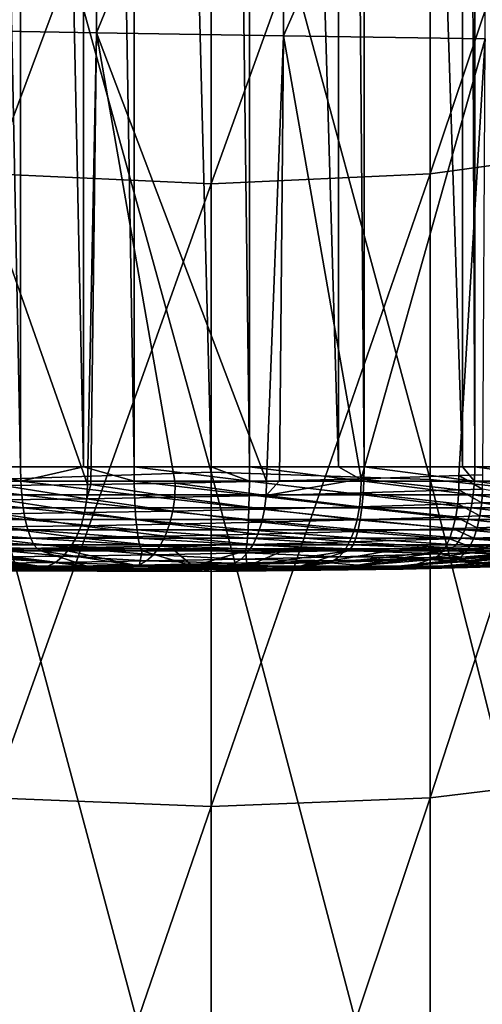
# Model space of a CAD drawing. Extents: x -125 to 174, y -232 to 50.
# Drawn here: x -2 to 3, y -68 to -58 of the extents above; entities that cross this region are included whole.
import ezdxf

# ---------------------------------------------------------------- set-up
doc = ezdxf.new("R2010")
doc.units = 0
doc.layers.add('L12', color=7, linetype='CONTINUOUS')
doc.layers.add('L4', color=7, linetype='CONTINUOUS')

msp = doc.modelspace()

# ---------------------------------------------------------------- linework, layer by layer
at = {"layer": 'L12', "color": 7}
for points in [[(4.104242, -53.81654, 204.5775), (4.104242, -59.54332, 208.2557), (2.083778, -59.82002, 207.7904)], [(4.104242, -53.81654, 204.5775), (2.083778, -59.82002, 207.7904), (2.083778, -54.12464, 204.1323)], [(0, -54.22839, 203.9824), (-2.083778, -59.82002, 207.7904), (-2.083778, -54.12464, 204.1323)], [(2.083778, -54.12464, 204.1323), (2.083778, -59.82002, 207.7904), (0, -59.91319, 207.6337)], [(2.083778, -54.12464, 204.1323), (0, -59.91319, 207.6337), (0, -54.22839, 203.9824)], [(0, -54.22839, 203.9824), (0, -59.91319, 207.6337), (-2.083778, -59.82002, 207.7904)], [(-2.083778, -55.10256, 232.1466), (0, -62.6551, 235.8387), (0, -55.02041, 232.3093)], [(0, -55.02041, 232.3093), (0, -62.6551, 235.8387), (2.083778, -62.72585, 235.6707)], [(0, -55.02041, 232.3093), (2.083778, -62.72585, 235.6707), (2.083778, -55.10256, 232.1466)], [(-2.083778, -55.10256, 232.1466), (-2.083778, -62.72585, 235.6707), (0, -62.6551, 235.8387)], [(2.083778, -55.10256, 232.1466), (2.083778, -62.72585, 235.6707), (4.104242, -62.93594, 235.1717)], [(2.083778, -55.10256, 232.1466), (4.104242, -62.93594, 235.1717), (4.104242, -55.34654, 231.6633)], [(4.104242, -59.54332, 208.2557), (4.104242, -65.50993, 211.5306), (2.083778, -65.75391, 211.0473)], [(4.104242, -59.54332, 208.2557), (2.083778, -65.75391, 211.0473), (2.083778, -59.82002, 207.7904)], [(0, -59.91319, 207.6337), (-2.083778, -65.75391, 211.0473), (-2.083778, -59.82002, 207.7904)], [(2.083778, -59.82002, 207.7904), (2.083778, -65.75391, 211.0473), (0, -65.83606, 210.8846)], [(2.083778, -59.82002, 207.7904), (0, -65.83606, 210.8846), (0, -59.91319, 207.6337)], [(0, -59.91319, 207.6337), (0, -65.83606, 210.8846), (-2.083778, -65.75391, 211.0473)], [(-2.083778, -62.72585, 235.6707), (0, -70.51483, 238.8336), (0, -62.6551, 235.8387)], [(-2.083778, -62.72585, 235.6707), (-2.083778, -70.57383, 238.6611), (0, -70.51483, 238.8336)], [(0, -62.6551, 235.8387), (0, -70.51483, 238.8336), (2.083778, -70.57383, 238.6611)], [(0, -62.6551, 235.8387), (2.083778, -70.57383, 238.6611), (2.083778, -62.72585, 235.6707)], [(2.083778, -62.72585, 235.6707), (2.083778, -70.57383, 238.6611), (4.104242, -70.74904, 238.1489)], [(2.083778, -62.72585, 235.6707), (4.104242, -70.74904, 238.1489), (4.104242, -62.93594, 235.1717)], [(4.104242, -65.50993, 211.5306), (4.104242, -71.688, 214.3866), (2.083778, -71.8981, 213.8876)], [(4.104242, -65.50993, 211.5306), (2.083778, -71.8981, 213.8876), (2.083778, -65.75391, 211.0473)], [(0, -65.83606, 210.8846), (-2.083778, -71.8981, 213.8876), (-2.083778, -65.75391, 211.0473)], [(2.083778, -65.75391, 211.0473), (2.083778, -71.8981, 213.8876), (0, -71.96885, 213.7196)], [(2.083778, -65.75391, 211.0473), (0, -71.96885, 213.7196), (0, -65.83606, 210.8846)], [(0, -65.83606, 210.8846), (0, -71.96885, 213.7196), (-2.083778, -71.8981, 213.8876)]]:
    msp.add_3dface(points, dxfattribs=at)
at = {"layer": 'L4', "color": 7}
for points in [[(-2.387027, -62.60606, -6.557759), (-2.387027, -33.9, -6.557759), (-1.811733, -62.60606, -6.761481)], [(-1.811733, -62.60606, -6.761481), (-2.387027, -33.9, -6.557759), (-1.811733, -33.9, -6.761481)], [(-1.811733, -62.60606, -6.761481), (-1.811733, -33.9, -6.761481), (-1.211653, -62.60606, -6.872699)], [(-1.211653, -62.60606, -6.872699), (-1.811733, -33.9, -6.761481), (-1.211653, -33.9, -6.872699)], [(-1.211653, -62.60606, -6.872699), (-1.211653, -33.9, -6.872699), (-0.7317, -62.60606, -6.961653)], [(-0.7317, -62.60606, -6.961653), (-1.211653, -33.9, -6.872699), (-0.7317, -33.9, -6.961653)], [(-0.7317, -62.60606, -6.961653), (-0.7317, -33.9, -6.961653), (0.000502, -62.60606, -6.980827)], [(0.000502, -62.60606, -6.980827), (-0.7317, -33.9, -6.961653), (0.000502, -33.9, -6.980827)], [(0.000502, -62.60606, -6.980827), (0.000502, -33.9, -6.980827), (0.366352, -62.60606, -6.990407)], [(0.366352, -62.60606, -6.990407), (0.000502, -33.9, -6.980827), (0.366352, -33.9, -6.990407)], [(0.366352, -62.60606, -6.990407), (0.366352, -33.9, -6.990407), (1.21359, -62.60606, -6.878866)], [(1.21359, -62.60606, -6.878866), (0.366352, -33.9, -6.990407), (1.21359, -33.9, -6.878866)], [(1.21359, -62.60606, -6.878866), (1.21359, -33.9, -6.878866), (1.455382, -62.60606, -6.847033)], [(1.455382, -62.60606, -6.847033), (1.21359, -33.9, -6.878866), (1.455382, -33.9, -6.847033)], [(1.455382, -62.60606, -6.847033), (1.455382, -33.9, -6.847033), (2.39172, -62.60606, -6.569677)], [(2.39172, -62.60606, -6.569677), (1.455382, -33.9, -6.847033), (2.39172, -33.9, -6.569677)], [(2.39172, -62.60606, -6.569677), (2.39172, -33.9, -6.569677), (2.508576, -62.60606, -6.535063)], [(2.508576, -62.60606, -6.535063), (2.39172, -33.9, -6.569677), (2.508576, -33.9, -6.535063)], [(2.508576, -62.60606, -6.535063), (2.508576, -33.9, -6.535063), (3.5, -62.60606, -6.062178)], [(3.5, -62.60606, -6.062178), (2.508576, -33.9, -6.535063), (3.5, -33.9, -6.062178)], [(-1.089604, -58.47794, 8.587331), (-1.071491, -54.11767, 8.583589), (-2.697357, -58.45004, 9.981771)], [(-2.697357, -58.45004, 9.981771), (-1.071491, -54.11767, 8.583589), (-2.675199, -54.11767, 9.976246)], [(0.68901, -58.50687, 7.418654), (0.702553, -54.11767, 7.415626), (-1.089604, -58.47794, 8.587331)], [(-1.089604, -58.47794, 8.587331), (0.702553, -54.11767, 7.415626), (-1.071491, -54.11767, 8.583589)], [(0.68901, -58.50687, 7.418654), (2.615671, -54.11768, 6.49294), (0.702553, -54.11767, 7.415626)], [(2.607011, -58.53632, 6.496422), (2.615671, -54.11768, 6.49294), (0.68901, -58.50687, 7.418654)], [(-2.697357, -58.45004, 9.981771), (-1.977131, -62.78354, 9.271332), (-1.175468, -62.77291, 8.622842)], [(-2.697357, -58.45004, 9.981771), (-1.175468, -62.77291, 8.622842), (-1.089604, -58.47794, 8.587331)], [(-1.089604, -58.47794, 8.587331), (-1.175468, -62.77291, 8.622842), (-1.141998, -62.77235, 8.599149)], [(-1.089604, -58.47794, 8.587331), (-1.141998, -62.77235, 8.599149), (-0.339994, -62.75893, 8.031419)], [(0.527822, -62.74083, 7.496696), (0.68901, -58.50687, 7.418654), (-1.089604, -58.47794, 8.587331)], [(0.527822, -62.74083, 7.496696), (-1.089604, -58.47794, 8.587331), (-0.339994, -62.75893, 8.031419)], [(0.652222, -62.73764, 7.43056), (0.68901, -58.50687, 7.418654), (0.527822, -62.74083, 7.496696)], [(1.426805, -62.71775, 7.018759), (0.68901, -58.50687, 7.418654), (0.652222, -62.73764, 7.43056)], [(1.426805, -62.71775, 7.018759), (2.607011, -58.53632, 6.496422), (0.68901, -58.50687, 7.418654)], [(2.356052, -62.68871, 6.598132), (2.607011, -58.53632, 6.496422), (1.426805, -62.71775, 7.018759)], [(2.356052, -62.68871, 6.598132), (2.5832, -62.68075, 6.505927), (2.607011, -58.53632, 6.496422)], [(-2.842543, -62.7403, -6.384457), (-2.387027, -62.60606, -6.557759), (-1.808798, -62.7403, -6.750525)], [(-2.387027, -62.60606, -6.557759), (-1.811733, -62.60606, -6.761481), (-1.808798, -62.7403, -6.750525)], [(-1.808798, -62.7403, -6.750525), (-1.811733, -62.60606, -6.761481), (-1.211653, -62.60606, -6.872699)], [(-1.808798, -62.7403, -6.750525), (-1.211653, -62.60606, -6.872699), (-0.730514, -62.7403, -6.950373)], [(-0.730514, -62.7403, -6.950373), (-1.211653, -62.60606, -6.872699), (-0.7317, -62.60606, -6.961653)], [(-0.730514, -62.7403, -6.950373), (-0.7317, -62.60606, -6.961653), (0.365758, -62.7403, -6.97908)], [(-0.7317, -62.60606, -6.961653), (0.000502, -62.60606, -6.980827), (0.365758, -62.7403, -6.97908)], [(0.365758, -62.7403, -6.97908), (0.000502, -62.60606, -6.980827), (0.366352, -62.60606, -6.990407)], [(0.365758, -62.7403, -6.97908), (0.366352, -62.60606, -6.990407), (1.453024, -62.7403, -6.835939)], [(0.366352, -62.60606, -6.990407), (1.21359, -62.60606, -6.878866), (1.453024, -62.7403, -6.835939)], [(1.453024, -62.7403, -6.835939), (1.21359, -62.60606, -6.878866), (1.455382, -62.60606, -6.847033)], [(1.453024, -62.7403, -6.835939), (1.455382, -62.60606, -6.847033), (2.504511, -62.7403, -6.524474)], [(1.455382, -62.60606, -6.847033), (2.39172, -62.60606, -6.569677), (2.504511, -62.7403, -6.524474)], [(2.504511, -62.7403, -6.524474), (2.39172, -62.60606, -6.569677), (2.508576, -62.60606, -6.535063)], [(2.504511, -62.7403, -6.524474), (2.508576, -62.60606, -6.535063), (3.494329, -62.7403, -6.052355)], [(3.494329, -62.7403, -6.052355), (2.508576, -62.60606, -6.535063), (3.5, -62.60606, -6.062178)], [(0.652222, -62.73764, 7.43056), (0.52388, -62.87666, 7.48495), (1.426805, -62.71775, 7.018759)], [(0.52388, -62.87666, 7.48495), (1.42435, -62.85343, 7.006718), (1.426805, -62.71775, 7.018759)], [(1.426805, -62.71775, 7.018759), (1.42435, -62.85343, 7.006718), (2.355211, -62.82423, 6.585891)], [(1.426805, -62.71775, 7.018759), (2.355211, -62.82423, 6.585891), (2.356052, -62.68871, 6.598132)], [(2.356052, -62.68871, 6.598132), (2.355211, -62.82423, 6.585891), (2.582766, -62.81624, 6.493653)], [(2.356052, -62.68871, 6.598132), (2.582766, -62.81624, 6.493653), (2.5832, -62.68075, 6.505927)], [(-1.808798, -62.7403, -6.750525), (-1.800074, -62.87072, -6.717969), (-2.842543, -62.7403, -6.384457)], [(-2.842543, -62.7403, -6.384457), (-1.800074, -62.87072, -6.717969), (-2.828835, -62.87072, -6.353666)], [(-1.977131, -62.78354, 9.271332), (-1.984844, -62.91974, 9.260906), (-1.182031, -62.90901, 8.611913)], [(-1.977131, -62.78354, 9.271332), (-1.182031, -62.90901, 8.611913), (-1.175468, -62.77291, 8.622842)], [(-0.730514, -62.7403, -6.950373), (-0.726991, -62.87072, -6.916854), (-1.808798, -62.7403, -6.750525)], [(-1.808798, -62.7403, -6.750525), (-0.726991, -62.87072, -6.916854), (-1.800074, -62.87072, -6.717969)], [(-1.182031, -62.90901, 8.611913), (-0.345304, -62.8949, 8.020047), (-1.141998, -62.77235, 8.599149)], [(-1.175468, -62.77291, 8.622842), (-1.182031, -62.90901, 8.611913), (-1.141998, -62.77235, 8.599149)], [(-1.141998, -62.77235, 8.599149), (-0.345304, -62.8949, 8.020047), (-0.339994, -62.75893, 8.031419)], [(0.365758, -62.7403, -6.97908), (0.363994, -62.87072, -6.945421), (-0.730514, -62.7403, -6.950373)], [(-0.730514, -62.7403, -6.950373), (0.363994, -62.87072, -6.945421), (-0.726991, -62.87072, -6.916854)], [(-0.345304, -62.8949, 8.020047), (0.52388, -62.87666, 7.48495), (-0.339994, -62.75893, 8.031419)], [(-0.339994, -62.75893, 8.031419), (0.52388, -62.87666, 7.48495), (0.527822, -62.74083, 7.496696)], [(0.365758, -62.7403, -6.97908), (1.446016, -62.87072, -6.802971), (0.363994, -62.87072, -6.945421)], [(1.453024, -62.7403, -6.835939), (1.446016, -62.87072, -6.802971), (0.365758, -62.7403, -6.97908)], [(0.652222, -62.73764, 7.43056), (0.527822, -62.74083, 7.496696), (0.52388, -62.87666, 7.48495)], [(1.42435, -62.85343, 7.006718), (2.345525, -62.95583, 6.552624), (2.355211, -62.82423, 6.585891)], [(1.453024, -62.7403, -6.835939), (2.492432, -62.87072, -6.493008), (1.446016, -62.87072, -6.802971)], [(2.504511, -62.7403, -6.524474), (2.492432, -62.87072, -6.493008), (1.453024, -62.7403, -6.835939)], [(2.345525, -62.95583, 6.552624), (2.573806, -62.94781, 6.460233), (2.355211, -62.82423, 6.585891)], [(2.355211, -62.82423, 6.585891), (2.573806, -62.94781, 6.460233), (2.582766, -62.81624, 6.493653)], [(2.504511, -62.7403, -6.524474), (3.477477, -62.87072, -6.023166), (2.492432, -62.87072, -6.493008)], [(3.494329, -62.7403, -6.052355), (3.477477, -62.87072, -6.023166), (2.504511, -62.7403, -6.524474)], [(2.573806, -62.94781, 6.460233), (3.21792, -62.92816, 6.165146), (2.582766, -62.81624, 6.493653)], [(-1.800074, -62.87072, -6.717969), (-1.785811, -62.99365, -6.664736), (-2.828835, -62.87072, -6.353666)], [(-2.828835, -62.87072, -6.353666), (-1.785811, -62.99365, -6.664736), (-2.806419, -62.99365, -6.303319)], [(-2.007626, -63.05175, 9.233077), (-1.202501, -63.04097, 8.58268), (-1.984844, -62.91974, 9.260906)], [(-1.984844, -62.91974, 9.260906), (-1.202501, -63.04097, 8.58268), (-1.182031, -62.90901, 8.611913)], [(-0.726991, -62.87072, -6.916854), (-0.72123, -62.99365, -6.862044), (-1.800074, -62.87072, -6.717969)], [(-1.800074, -62.87072, -6.717969), (-0.72123, -62.99365, -6.862044), (-1.785811, -62.99365, -6.664736)], [(-1.202501, -63.04097, 8.58268), (-0.363312, -63.02679, 7.989563), (-1.182031, -62.90901, 8.611913)], [(-1.182031, -62.90901, 8.611913), (-0.363312, -63.02679, 7.989563), (-0.345304, -62.8949, 8.020047)], [(0.363994, -62.87072, -6.945421), (0.36111, -62.99365, -6.890386), (-0.726991, -62.87072, -6.916854)], [(-0.726991, -62.87072, -6.916854), (0.36111, -62.99365, -6.890386), (-0.72123, -62.99365, -6.862044)], [(-0.363312, -63.02679, 7.989563), (0.508488, -63.00846, 7.45337), (-0.345304, -62.8949, 8.020047)], [(-0.345304, -62.8949, 8.020047), (0.508488, -63.00846, 7.45337), (0.52388, -62.87666, 7.48495)], [(0.363994, -62.87072, -6.945421), (1.434558, -62.99365, -6.749064), (0.36111, -62.99365, -6.890386)], [(1.446016, -62.87072, -6.802971), (1.434558, -62.99365, -6.749064), (0.363994, -62.87072, -6.945421)], [(0.508488, -63.00846, 7.45337), (1.411732, -62.98512, 6.974206), (0.52388, -62.87666, 7.48495)], [(0.52388, -62.87666, 7.48495), (1.411732, -62.98512, 6.974206), (1.42435, -62.85343, 7.006718)], [(1.411732, -62.98512, 6.974206), (2.345525, -62.95583, 6.552624), (1.42435, -62.85343, 7.006718)], [(1.446016, -62.87072, -6.802971), (2.472682, -62.99365, -6.441557), (1.434558, -62.99365, -6.749064)], [(2.492432, -62.87072, -6.493008), (2.472682, -62.99365, -6.441557), (1.446016, -62.87072, -6.802971)], [(2.492432, -62.87072, -6.493008), (3.449921, -62.99365, -5.975438), (2.472682, -62.99365, -6.441557)], [(3.477477, -62.87072, -6.023166), (3.449921, -62.99365, -5.975438), (2.492432, -62.87072, -6.493008)], [(-1.785811, -62.99365, -6.664736), (-1.766411, -63.10558, -6.592334), (-2.806419, -62.99365, -6.303319)], [(-2.806419, -62.99365, -6.303319), (-1.766411, -63.10558, -6.592334), (-2.775931, -63.10558, -6.234844)], [(-0.72123, -62.99365, -6.862044), (-0.713395, -63.10558, -6.787499), (-1.785811, -62.99365, -6.664736)], [(-1.785811, -62.99365, -6.664736), (-0.713395, -63.10558, -6.787499), (-1.766411, -63.10558, -6.592334)], [(0.36111, -62.99365, -6.890386), (0.357187, -63.10558, -6.815533), (-0.72123, -62.99365, -6.862044)], [(-0.72123, -62.99365, -6.862044), (0.357187, -63.10558, -6.815533), (-0.713395, -63.10558, -6.787499)], [(-0.363312, -63.02679, 7.989563), (0.482093, -63.13238, 7.402874), (0.508488, -63.00846, 7.45337)], [(0.36111, -62.99365, -6.890386), (1.418974, -63.10558, -6.675746), (0.357187, -63.10558, -6.815533)], [(1.434558, -62.99365, -6.749064), (1.418974, -63.10558, -6.675746), (0.36111, -62.99365, -6.890386)], [(0.482093, -63.13238, 7.402874), (1.389315, -63.10901, 6.922168), (0.508488, -63.00846, 7.45337)], [(0.508488, -63.00846, 7.45337), (1.389315, -63.10901, 6.922168), (1.411732, -62.98512, 6.974206)], [(1.389315, -63.10901, 6.922168), (2.327273, -63.07968, 6.499294), (1.411732, -62.98512, 6.974206)], [(1.411732, -62.98512, 6.974206), (2.327273, -63.07968, 6.499294), (2.345525, -62.95583, 6.552624)], [(1.434558, -62.99365, -6.749064), (2.44582, -63.10558, -6.371581), (1.418974, -63.10558, -6.675746)], [(2.472682, -62.99365, -6.441557), (2.44582, -63.10558, -6.371581), (1.434558, -62.99365, -6.749064)], [(2.327273, -63.07968, 6.499294), (2.556581, -63.07165, 6.406631), (2.345525, -62.95583, 6.552624)], [(2.345525, -62.95583, 6.552624), (2.556581, -63.07165, 6.406631), (2.573806, -62.94781, 6.460233)], [(2.472682, -62.99365, -6.441557), (3.412443, -63.10558, -5.910525), (2.44582, -63.10558, -6.371581)], [(3.449921, -62.99365, -5.975438), (3.412443, -63.10558, -5.910525), (2.472682, -62.99365, -6.441557)], [(2.556581, -63.07165, 6.406631), (3.195284, -63.05162, 6.114081), (2.573806, -62.94781, 6.460233)], [(2.573806, -62.94781, 6.460233), (3.195284, -63.05162, 6.114081), (3.21792, -62.92816, 6.165146)], [(-1.766411, -63.10558, -6.592334), (-1.742425, -63.20334, -6.502818), (-2.775931, -63.10558, -6.234844)], [(-2.775931, -63.10558, -6.234844), (-1.742425, -63.20334, -6.502818), (-2.738237, -63.20334, -6.150182)], [(-2.044812, -63.17571, 9.188659), (-1.236282, -63.16493, 8.535999), (-2.007626, -63.05175, 9.233077)], [(-2.007626, -63.05175, 9.233077), (-1.236282, -63.16493, 8.535999), (-1.202501, -63.04097, 8.58268)], [(-0.713395, -63.10558, -6.787499), (-0.703708, -63.20334, -6.695332), (-1.766411, -63.10558, -6.592334)], [(-1.766411, -63.10558, -6.592334), (-0.703708, -63.20334, -6.695332), (-1.742425, -63.20334, -6.502818)], [(-1.236282, -63.16493, 8.535999), (-0.393495, -63.15074, 7.940855), (-1.202501, -63.04097, 8.58268)], [(-1.202501, -63.04097, 8.58268), (-0.393495, -63.15074, 7.940855), (-0.363312, -63.02679, 7.989563)], [(0.357187, -63.10558, -6.815533), (0.352337, -63.20334, -6.722986), (-0.713395, -63.10558, -6.787499)], [(-0.713395, -63.10558, -6.787499), (0.352337, -63.20334, -6.722986), (-0.703708, -63.20334, -6.695332)], [(-0.393495, -63.15074, 7.940855), (0.482093, -63.13238, 7.402874), (-0.363312, -63.02679, 7.989563)], [(0.357187, -63.10558, -6.815533), (1.399706, -63.20334, -6.585097), (0.352337, -63.20334, -6.722986)], [(1.418974, -63.10558, -6.675746), (1.399706, -63.20334, -6.585097), (0.357187, -63.10558, -6.815533)], [(1.389315, -63.10901, 6.922168), (2.300984, -63.19222, 6.427444), (2.327273, -63.07968, 6.499294)], [(1.418974, -63.10558, -6.675746), (2.412609, -63.20334, -6.285062), (1.399706, -63.20334, -6.585097)], [(2.44582, -63.10558, -6.371581), (2.412609, -63.20334, -6.285062), (1.418974, -63.10558, -6.675746)], [(2.300984, -63.19222, 6.427444), (2.531588, -63.18419, 6.3344), (2.327273, -63.07968, 6.499294)], [(2.327273, -63.07968, 6.499294), (2.531588, -63.18419, 6.3344), (2.556581, -63.07165, 6.406631)], [(2.44582, -63.10558, -6.371581), (3.366106, -63.20334, -5.830267), (2.412609, -63.20334, -6.285062)], [(3.412443, -63.10558, -5.910525), (3.366106, -63.20334, -5.830267), (2.44582, -63.10558, -6.371581)], [(2.531588, -63.18419, 6.3344), (3.16311, -63.16391, 6.04538), (2.556581, -63.07165, 6.406631)], [(2.556581, -63.07165, 6.406631), (3.16311, -63.16391, 6.04538), (3.195284, -63.05162, 6.114081)], [(-2.095314, -63.28798, 9.128952), (-1.282387, -63.27727, 8.473231), (-2.044812, -63.17571, 9.188659)], [(-2.044812, -63.17571, 9.188659), (-1.282387, -63.27727, 8.473231), (-1.236282, -63.16493, 8.535999)], [(-1.282387, -63.27727, 8.473231), (-0.434973, -63.26314, 7.875342), (-1.236282, -63.16493, 8.535999)], [(-1.236282, -63.16493, 8.535999), (-0.434973, -63.26314, 7.875342), (-0.393495, -63.15074, 7.940855)], [(-0.434973, -63.26314, 7.875342), (0.445463, -63.24483, 7.334931), (-0.393495, -63.15074, 7.940855)], [(-0.393495, -63.15074, 7.940855), (0.445463, -63.24483, 7.334931), (0.482093, -63.13238, 7.402874)], [(0.445463, -63.24483, 7.334931), (1.357749, -63.22151, 6.85211), (0.482093, -63.13238, 7.402874)], [(0.482093, -63.13238, 7.402874), (1.357749, -63.22151, 6.85211), (1.389315, -63.10901, 6.922168)], [(1.357749, -63.22151, 6.85211), (2.300984, -63.19222, 6.427444), (1.389315, -63.10901, 6.922168)], [(1.357749, -63.22151, 6.85211), (2.267419, -63.29017, 6.339152), (2.300984, -63.19222, 6.427444)], [(2.267419, -63.29017, 6.339152), (2.49955, -63.28218, 6.245628), (2.300984, -63.19222, 6.427444)], [(2.300984, -63.19222, 6.427444), (2.49955, -63.28218, 6.245628), (2.531588, -63.18419, 6.3344)], [(2.49955, -63.28218, 6.245628), (3.122322, -63.26179, 5.961015), (2.531588, -63.18419, 6.3344)], [(2.531588, -63.18419, 6.3344), (3.122322, -63.26179, 5.961015), (3.16311, -63.16391, 6.04538)], [(-1.742425, -63.20334, -6.502818), (-1.714533, -63.28418, -6.398724), (-2.738237, -63.20334, -6.150182)], [(-2.738237, -63.20334, -6.150182), (-1.714533, -63.28418, -6.398724), (-2.694405, -63.28418, -6.051733)], [(-1.714533, -63.28418, -6.398724), (-1.683526, -63.34578, -6.283006), (-2.694405, -63.28418, -6.051733)], [(-2.694405, -63.28418, -6.051733), (-1.683526, -63.34578, -6.283006), (-2.645678, -63.34578, -5.94229)], [(-2.157655, -63.38528, 9.055703), (-1.339469, -63.37472, 8.396209), (-2.095314, -63.28798, 9.128952)], [(-2.095314, -63.28798, 9.128952), (-1.339469, -63.37472, 8.396209), (-1.282387, -63.27727, 8.473231)], [(-0.703708, -63.20334, -6.695332), (-0.692443, -63.28418, -6.588157), (-1.742425, -63.20334, -6.502818)], [(-1.742425, -63.20334, -6.502818), (-0.692443, -63.28418, -6.588157), (-1.714533, -63.28418, -6.398724)], [(-0.692443, -63.28418, -6.588157), (-0.679921, -63.34578, -6.469014), (-1.714533, -63.28418, -6.398724)], [(-1.714533, -63.28418, -6.398724), (-0.679921, -63.34578, -6.469014), (-1.683526, -63.34578, -6.283006)], [(-1.339469, -63.37472, 8.396209), (-0.486538, -63.36072, 7.794932), (-1.282387, -63.27727, 8.473231)], [(-1.282387, -63.27727, 8.473231), (-0.486538, -63.36072, 7.794932), (-0.434973, -63.26314, 7.875342)], [(0.352337, -63.20334, -6.722986), (0.346697, -63.28418, -6.615368), (-0.703708, -63.20334, -6.695332)], [(-0.703708, -63.20334, -6.695332), (0.346697, -63.28418, -6.615368), (-0.692443, -63.28418, -6.588157)], [(0.346697, -63.28418, -6.615368), (0.340427, -63.34578, -6.495732), (-0.692443, -63.28418, -6.588157)], [(-0.692443, -63.28418, -6.588157), (0.340427, -63.34578, -6.495732), (-0.679921, -63.34578, -6.469014)], [(-0.486538, -63.36072, 7.794932), (0.399663, -63.34255, 7.251515), (-0.434973, -63.26314, 7.875342)], [(-0.434973, -63.26314, 7.875342), (0.399663, -63.34255, 7.251515), (0.445463, -63.24483, 7.334931)], [(0.346697, -63.28418, -6.615368), (1.352392, -63.34578, -6.362504), (0.340427, -63.34578, -6.495732)], [(0.352337, -63.20334, -6.722986), (1.3773, -63.28418, -6.479687), (0.346697, -63.28418, -6.615368)], [(1.3773, -63.28418, -6.479687), (1.352392, -63.34578, -6.362504), (0.346697, -63.28418, -6.615368)], [(1.399706, -63.20334, -6.585097), (1.3773, -63.28418, -6.479687), (0.352337, -63.20334, -6.722986)], [(0.399663, -63.34255, 7.251515), (1.317951, -63.31935, 6.766066), (0.445463, -63.24483, 7.334931)], [(0.445463, -63.24483, 7.334931), (1.317951, -63.31935, 6.766066), (1.357749, -63.22151, 6.85211)], [(1.317951, -63.31935, 6.766066), (2.267419, -63.29017, 6.339152), (1.357749, -63.22151, 6.85211)], [(1.317951, -63.31935, 6.766066), (2.227548, -63.37072, 6.236974), (2.267419, -63.29017, 6.339152)], [(1.3773, -63.28418, -6.479687), (2.331057, -63.34578, -6.072611), (1.352392, -63.34578, -6.362504)], [(1.399706, -63.20334, -6.585097), (2.373989, -63.28418, -6.184454), (1.3773, -63.28418, -6.479687)], [(2.373989, -63.28418, -6.184454), (2.331057, -63.34578, -6.072611), (1.3773, -63.28418, -6.479687)], [(2.412609, -63.20334, -6.285062), (2.373989, -63.28418, -6.184454), (1.399706, -63.20334, -6.585097)], [(2.227548, -63.37072, 6.236974), (2.461394, -63.36277, 6.14288), (2.267419, -63.29017, 6.339152)], [(2.267419, -63.29017, 6.339152), (2.461394, -63.36277, 6.14288), (2.49955, -63.28218, 6.245628)], [(2.373989, -63.28418, -6.184454), (3.252323, -63.34578, -5.633189), (2.331057, -63.34578, -6.072611)], [(2.412609, -63.20334, -6.285062), (3.312224, -63.28418, -5.73694), (2.373989, -63.28418, -6.184454)], [(3.312224, -63.28418, -5.73694), (3.252323, -63.34578, -5.633189), (2.373989, -63.28418, -6.184454)], [(3.366106, -63.20334, -5.830267), (3.312224, -63.28418, -5.73694), (2.412609, -63.20334, -6.285062)], [(2.461394, -63.36277, 6.14288), (3.07409, -63.34247, 5.863407), (2.49955, -63.28218, 6.245628)], [(2.49955, -63.28218, 6.245628), (3.07409, -63.34247, 5.863407), (3.122322, -63.26179, 5.961015)], [(-1.683526, -63.34578, -6.283006), (-1.650284, -63.38641, -6.158944), (-2.645678, -63.34578, -5.94229)], [(-2.645678, -63.34578, -5.94229), (-1.650284, -63.38641, -6.158944), (-2.593437, -63.38641, -5.824956)], [(-2.593437, -63.38641, -5.824956), (-1.650284, -63.38641, -6.158944), (-1.617619, -63.40449, -6.037037)], [(-1.617619, -63.40449, -6.037037), (-2.347659, -63.40449, -5.778516), (-2.593437, -63.38641, -5.824956)], [(-2.23001, -63.46478, 8.971053), (-1.405861, -63.45443, 8.307182), (-2.157655, -63.38528, 9.055703)], [(-2.157655, -63.38528, 9.055703), (-1.405861, -63.45443, 8.307182), (-1.339469, -63.37472, 8.396209)], [(-0.679921, -63.34578, -6.469014), (-0.666495, -63.38641, -6.341278), (-1.683526, -63.34578, -6.283006)], [(-1.683526, -63.34578, -6.283006), (-0.666495, -63.38641, -6.341278), (-1.650284, -63.38641, -6.158944)], [(-0.666495, -63.38641, -6.341278), (-0.653303, -63.40449, -6.215762), (-1.650284, -63.38641, -6.158944)], [(-1.650284, -63.38641, -6.158944), (-0.653303, -63.40449, -6.215762), (-1.364034, -63.40449, -6.084036)], [(-1.650284, -63.38641, -6.158944), (-1.364034, -63.40449, -6.084036), (-1.617619, -63.40449, -6.037037)], [(-1.405861, -63.45443, 8.307182), (-0.546687, -63.44064, 7.70197), (-1.339469, -63.37472, 8.396209)], [(-1.339469, -63.37472, 8.396209), (-0.546687, -63.44064, 7.70197), (-0.486538, -63.36072, 7.794932)], [(0.340427, -63.34578, -6.495732), (0.333705, -63.38641, -6.36747), (-0.679921, -63.34578, -6.469014)], [(-0.679921, -63.34578, -6.469014), (0.333705, -63.38641, -6.36747), (-0.666495, -63.38641, -6.341278)], [(0.333705, -63.38641, -6.36747), (0.3271, -63.40449, -6.241435), (-0.666495, -63.38641, -6.341278)], [(0.3271, -63.40449, -6.241435), (-0.343863, -63.40449, -6.223865), (-0.666495, -63.38641, -6.341278)], [(-0.666495, -63.38641, -6.341278), (-0.343863, -63.40449, -6.223865), (-0.653303, -63.40449, -6.215762)], [(-0.546687, -63.44064, 7.70197), (0.346023, -63.42268, 7.155051), (-0.486538, -63.36072, 7.794932)], [(-0.486538, -63.36072, 7.794932), (0.346023, -63.42268, 7.155051), (0.399663, -63.34255, 7.251515)], [(0.685211, -63.40449, -6.194288), (0.3271, -63.40449, -6.241435), (0.333705, -63.38641, -6.36747)], [(0.340427, -63.34578, -6.495732), (1.325688, -63.38641, -6.236872), (0.333705, -63.38641, -6.36747)], [(0.685211, -63.40449, -6.194288), (0.333705, -63.38641, -6.36747), (1.299448, -63.40449, -6.113422)], [(1.299448, -63.40449, -6.113422), (0.333705, -63.38641, -6.36747), (1.325688, -63.38641, -6.236872)], [(1.352392, -63.34578, -6.362504), (1.325688, -63.38641, -6.236872), (0.340427, -63.34578, -6.495732)], [(0.346023, -63.42268, 7.155051), (1.271073, -63.39969, 6.666531), (0.399663, -63.34255, 7.251515)], [(0.399663, -63.34255, 7.251515), (1.271073, -63.39969, 6.666531), (1.317951, -63.31935, 6.766066)], [(1.271073, -63.39969, 6.666531), (2.227548, -63.37072, 6.236974), (1.317951, -63.31935, 6.766066)], [(1.271073, -63.39969, 6.666531), (2.182525, -63.43152, 6.123866), (2.227548, -63.37072, 6.236974)], [(1.299448, -63.40449, -6.113422), (1.325688, -63.38641, -6.236872), (1.695311, -63.40449, -5.996163)], [(1.352392, -63.34578, -6.362504), (2.285029, -63.38641, -5.952703), (1.325688, -63.38641, -6.236872)], [(1.695311, -63.40449, -5.996163), (1.325688, -63.38641, -6.236872), (2.285029, -63.38641, -5.952703)], [(2.331057, -63.34578, -6.072611), (2.285029, -63.38641, -5.952703), (1.352392, -63.34578, -6.362504)], [(1.695311, -63.40449, -5.996163), (2.285029, -63.38641, -5.952703), (2.2398, -63.40449, -5.834878)], [(2.182525, -63.43152, 6.123866), (2.418223, -63.42364, 6.029129), (2.227548, -63.37072, 6.236974)], [(2.227548, -63.37072, 6.236974), (2.418223, -63.42364, 6.029129), (2.461394, -63.36277, 6.14288)], [(2.2398, -63.40449, -5.834878), (2.285029, -63.38641, -5.952703), (2.659081, -63.40449, -5.634891)], [(2.331057, -63.34578, -6.072611), (3.188104, -63.38641, -5.521958), (2.285029, -63.38641, -5.952703)], [(2.659081, -63.40449, -5.634891), (2.285029, -63.38641, -5.952703), (3.188104, -63.38641, -5.521958)], [(3.252323, -63.34578, -5.633189), (3.188104, -63.38641, -5.521958), (2.331057, -63.34578, -6.072611)], [(2.418223, -63.42364, 6.029129), (3.019797, -63.40363, 5.755356), (2.461394, -63.36277, 6.14288)], [(2.461394, -63.36277, 6.14288), (3.019797, -63.40363, 5.755356), (3.07409, -63.34247, 5.863407)], [(-3.268067, -63.40449, -5.315493), (-1.637278, -63.55111, -2.66355), (-3.403994, -63.40449, -5.241691)], [(-3.403994, -63.40449, -5.241691), (-1.637278, -63.55111, -2.66355), (-2.053354, -63.55111, -2.357736)], [(-2.542104, -63.40449, -5.709659), (-1.637278, -63.55111, -2.66355), (-3.268067, -63.40449, -5.315493)], [(-2.347659, -63.40449, -5.778516), (-1.176542, -63.55111, -2.89671), (-2.542104, -63.40449, -5.709659)], [(-2.542104, -63.40449, -5.709659), (-1.176542, -63.55111, -2.89671), (-1.637278, -63.55111, -2.66355)], [(-2.347659, -63.40449, -5.778516), (-1.617619, -63.40449, -6.037037), (-1.176542, -63.55111, -2.89671)], [(-2.310265, -63.52413, 8.877479), (-1.479627, -63.51406, 8.208751), (-2.23001, -63.46478, 8.971053)], [(-2.23001, -63.46478, 8.971053), (-1.479627, -63.51406, 8.208751), (-1.405861, -63.45443, 8.307182)], [(-1.617619, -63.40449, -6.037037), (-1.364034, -63.40449, -6.084036), (-0.683713, -63.55111, -3.050855)], [(-1.176542, -63.55111, -2.89671), (-1.617619, -63.40449, -6.037037), (-0.683713, -63.55111, -3.050855)], [(-1.479627, -63.51406, 8.208751), (-0.613667, -63.50057, 7.599163), (-1.405861, -63.45443, 8.307182)], [(-1.405861, -63.45443, 8.307182), (-0.613667, -63.50057, 7.599163), (-0.546687, -63.44064, 7.70197)], [(-1.364034, -63.40449, -6.084036), (-0.653303, -63.40449, -6.215762), (-0.683713, -63.55111, -3.050855)], [(-0.683713, -63.55111, -3.050855), (-0.653303, -63.40449, -6.215762), (-0.172234, -63.55111, -3.121781)], [(-0.343863, -63.40449, -6.223865), (-0.172234, -63.55111, -3.121781), (-0.653303, -63.40449, -6.215762)], [(-0.613667, -63.50057, 7.599163), (0.286104, -63.4829, 7.048342), (-0.546687, -63.44064, 7.70197)], [(-0.613667, -63.50057, 7.599163), (0.221646, -63.52146, 6.934492), (0.286104, -63.4829, 7.048342)], [(-0.546687, -63.44064, 7.70197), (0.286104, -63.4829, 7.048342), (0.346023, -63.42268, 7.155051)], [(0.3271, -63.40449, -6.241435), (-0.172234, -63.55111, -3.121781), (-0.343863, -63.40449, -6.223865)], [(0.3271, -63.40449, -6.241435), (0.343944, -63.55111, -3.107552), (-0.172234, -63.55111, -3.121781)], [(0.221646, -63.52146, 6.934492), (1.161687, -63.49914, 6.438838), (0.286104, -63.4829, 7.048342)], [(0.286104, -63.4829, 7.048342), (1.218477, -63.4602, 6.55639), (0.346023, -63.42268, 7.155051)], [(0.286104, -63.4829, 7.048342), (1.161687, -63.49914, 6.438838), (1.218477, -63.4602, 6.55639)], [(0.685211, -63.40449, -6.194288), (0.343944, -63.55111, -3.107552), (0.3271, -63.40449, -6.241435)], [(0.685211, -63.40449, -6.194288), (1.299448, -63.40449, -6.113422), (0.343944, -63.55111, -3.107552)], [(0.343944, -63.55111, -3.107552), (1.299448, -63.40449, -6.113422), (0.850739, -63.55111, -3.008558)], [(0.346023, -63.42268, 7.155051), (1.218477, -63.4602, 6.55639), (1.271073, -63.39969, 6.666531)], [(1.299448, -63.40449, -6.113422), (1.695311, -63.40449, -5.996163), (0.850739, -63.55111, -3.008558)], [(1.695311, -63.40449, -5.996163), (2.2398, -63.40449, -5.834878), (0.850739, -63.55111, -3.008558)], [(0.850739, -63.55111, -3.008558), (2.2398, -63.40449, -5.834878), (1.334329, -63.55111, -2.827498)], [(1.161687, -63.49914, 6.438838), (2.133653, -63.47082, 6.0031), (1.218477, -63.4602, 6.55639)], [(1.161687, -63.49914, 6.438838), (2.082346, -63.48749, 5.87817), (2.133653, -63.47082, 6.0031)], [(1.218477, -63.4602, 6.55639), (2.182525, -63.43152, 6.123866), (1.271073, -63.39969, 6.666531)], [(1.218477, -63.4602, 6.55639), (2.133653, -63.47082, 6.0031), (2.182525, -63.43152, 6.123866)], [(3.125, -63.40449, -5.412659), (1.781521, -63.55111, -2.569312), (1.334329, -63.55111, -2.827498)], [(3.125, -63.40449, -5.412659), (1.334329, -63.55111, -2.827498), (2.659081, -63.40449, -5.634891)], [(2.659081, -63.40449, -5.634891), (1.334329, -63.55111, -2.827498), (2.2398, -63.40449, -5.834878)], [(3.550418, -63.40449, -5.120277), (1.781521, -63.55111, -2.569312), (3.125, -63.40449, -5.412659)], [(3.550418, -63.40449, -5.120277), (3.933252, -63.40449, -4.857162), (1.781521, -63.55111, -2.569312)], [(1.781521, -63.55111, -2.569312), (3.933252, -63.40449, -4.857162), (2.180118, -63.55111, -2.241041)], [(2.082346, -63.48749, 5.87817), (2.321938, -63.47979, 5.781999), (2.133653, -63.47082, 6.0031)], [(2.707077, -63.53522, 1.562932), (2.321938, -63.47979, 5.781999), (2.082346, -63.48749, 5.87817)], [(2.133653, -63.47082, 6.0031), (2.371285, -63.46302, 5.907665), (2.182525, -63.43152, 6.123866)], [(2.133653, -63.47082, 6.0031), (2.321938, -63.47979, 5.781999), (2.371285, -63.46302, 5.907665)], [(3.933252, -63.40449, -4.857162), (4.345173, -63.40449, -4.466264), (2.180118, -63.55111, -2.241041)], [(4.345173, -63.40449, -4.466264), (4.644655, -63.40449, -4.182066), (2.180118, -63.55111, -2.241041)], [(2.180118, -63.55111, -2.241041), (4.644655, -63.40449, -4.182066), (2.519248, -63.55111, -1.85164)], [(2.182525, -63.43152, 6.123866), (2.371285, -63.46302, 5.907665), (2.418223, -63.42364, 6.029129)], [(2.707077, -63.53522, 1.562932), (2.89939, -63.46098, 5.520537), (2.321938, -63.47979, 5.781999)], [(2.321938, -63.47979, 5.781999), (2.89939, -63.46098, 5.520537), (2.371285, -63.46302, 5.907665)], [(2.371285, -63.46302, 5.907665), (2.961001, -63.44351, 5.639962), (2.418223, -63.42364, 6.029129)], [(2.371285, -63.46302, 5.907665), (2.89939, -63.46098, 5.520537), (2.961001, -63.44351, 5.639962)], [(2.418223, -63.42364, 6.029129), (2.961001, -63.44351, 5.639962), (3.019797, -63.40363, 5.755356)], [(5.241691, -63.40449, -3.403994), (2.789658, -63.55111, -1.411732), (2.519248, -63.55111, -1.85164)], [(5.241691, -63.40449, -3.403994), (2.519248, -63.55111, -1.85164), (5.021806, -63.40449, -3.690554)], [(5.021806, -63.40449, -3.690554), (2.519248, -63.55111, -1.85164), (4.644655, -63.40449, -4.182066)], [(1.826925, -63.57775, 1.054776), (-2.484919, -63.57612, 8.674686), (-2.661283, -63.57774, 8.82858)], [(-2.484919, -63.57612, 8.674686), (-1.640507, -63.56679, 7.995357), (-2.396071, -63.56161, 8.777716)], [(-1.640507, -63.56679, 7.995357), (-2.484919, -63.57612, 8.674686), (1.826925, -63.57775, 1.054776)], [(-2.41342, -63.55111, -1.987608), (-2.053354, -63.55111, -2.357736), (0, -63.6)], [(-1.826925, -63.57775, -1.054776), (-2.41342, -63.55111, -1.987608), (0, -63.6)], [(-2.396071, -63.56161, 8.777716), (-1.558611, -63.55188, 8.103787), (-2.310265, -63.52413, 8.877479)], [(-2.396071, -63.56161, 8.777716), (-1.640507, -63.56679, 7.995357), (-1.558611, -63.55188, 8.103787)], [(-2.310265, -63.52413, 8.877479), (-1.558611, -63.55188, 8.103787), (-1.479627, -63.51406, 8.208751)], [(-2.053354, -63.55111, -2.357736), (-1.637278, -63.55111, -2.66355), (0, -63.6)], [(-1.640507, -63.56679, 7.995357), (-0.760175, -63.55409, 7.376194), (-1.558611, -63.55188, 8.103787)], [(-0.760175, -63.55409, 7.376194), (-1.640507, -63.56679, 7.995357), (1.826925, -63.57775, 1.054776)], [(-1.637278, -63.55111, -2.66355), (-1.176542, -63.55111, -2.89671), (0, -63.6)], [(-1.558611, -63.55188, 8.103787), (-0.685528, -63.53875, 7.489506), (-1.479627, -63.51406, 8.208751)], [(-1.558611, -63.55188, 8.103787), (-0.760175, -63.55409, 7.376194), (-0.685528, -63.53875, 7.489506)], [(-1.479627, -63.51406, 8.208751), (-0.685528, -63.53875, 7.489506), (-0.613667, -63.50057, 7.599163)], [(-1.176542, -63.55111, -2.89671), (-0.683713, -63.55111, -3.050855), (0, -63.6)], [(-0.760175, -63.55409, 7.376194), (1.826925, -63.57775, 1.054776), (0.154524, -63.53724, 6.816809)], [(-0.760175, -63.55409, 7.376194), (0.154524, -63.53724, 6.816809), (-0.685528, -63.53875, 7.489506)], [(-0.685528, -63.53875, 7.489506), (0.221646, -63.52146, 6.934492), (-0.613667, -63.50057, 7.599163)], [(-0.685528, -63.53875, 7.489506), (0.154524, -63.53724, 6.816809), (0.221646, -63.52146, 6.934492)], [(-0.683713, -63.55111, -3.050855), (-0.172234, -63.55111, -3.121781), (0, -63.6)], [(-0.172234, -63.55111, -3.121781), (0.343944, -63.55111, -3.107552), (0, -63.6)], [(3.068536, -63.55111, 0.599389), (2.928029, -63.55111, 1.096278), (0, -63.6)], [(3.096896, -63.55111, -0.42944), (3.125341, -63.55111, 0.086149), (0, -63.6)], [(2.519248, -63.55111, -1.85164), (2.789658, -63.55111, -1.411732), (0, -63.6)], [(1.334329, -63.55111, -2.827498), (1.781521, -63.55111, -2.569312), (0, -63.6)], [(0.850739, -63.55111, -3.008558), (1.334329, -63.55111, -2.827498), (0, -63.6)], [(0.343944, -63.55111, -3.107552), (0.850739, -63.55111, -3.008558), (0, -63.6)], [(2.180118, -63.55111, -2.241041), (2.519248, -63.55111, -1.85164), (0, -63.6)], [(1.781521, -63.55111, -2.569312), (2.180118, -63.55111, -2.241041), (0, -63.6)], [(2.983975, -63.55111, -0.933315), (3.096896, -63.55111, -0.42944), (0, -63.6)], [(2.789658, -63.55111, -1.411732), (2.983975, -63.55111, -0.933315), (0, -63.6)], [(2.928029, -63.55111, 1.096278), (1.826925, -63.57775, 1.054776), (0, -63.6)], [(3.125341, -63.55111, 0.086149), (3.068536, -63.55111, 0.599389), (0, -63.6)], [(1.826925, -63.57775, 1.054776), (1.102349, -63.51537, 6.317284), (0.154524, -63.53724, 6.816809)], [(0.154524, -63.53724, 6.816809), (1.102349, -63.51537, 6.317284), (0.221646, -63.52146, 6.934492)], [(0.221646, -63.52146, 6.934492), (1.102349, -63.51537, 6.317284), (1.161687, -63.49914, 6.438838)], [(1.826925, -63.57775, 1.054776), (2.082346, -63.48749, 5.87817), (1.102349, -63.51537, 6.317284)], [(1.102349, -63.51537, 6.317284), (2.082346, -63.48749, 5.87817), (1.161687, -63.49914, 6.438838)], [(2.707077, -63.53522, 1.562932), (2.082346, -63.48749, 5.87817), (1.826925, -63.57775, 1.054776)], [(2.928029, -63.55111, 1.096278), (2.707077, -63.53522, 1.562932), (1.826925, -63.57775, 1.054776)], [(0, -63.6), (-6.504394, -63.58268, 7.544228), (-6.324922, -63.57765, 6.735987)], [(0, -63.6), (-2.661283, -63.57774, 8.82858), (-6.504394, -63.58268, 7.544228)], [(0, -63.6), (-6.324922, -63.57765, 6.735987), (-1.826925, -63.57775, -1.054776)], [(1.826925, -63.57775, 1.054776), (-2.661283, -63.57774, 8.82858), (0, -63.6)]]:
    msp.add_3dface(points, dxfattribs=at)

doc.saveas('drawing.dxf')
